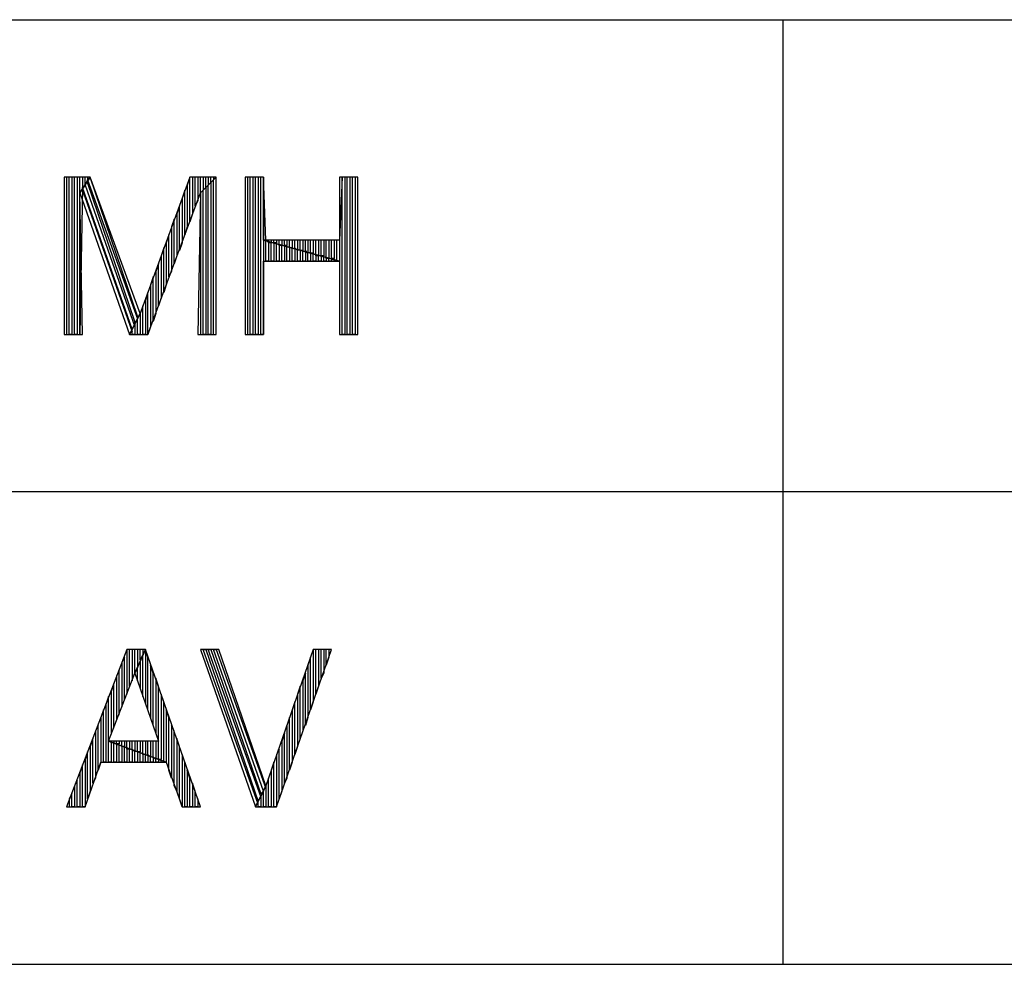
# Model space of a CAD drawing. Extents: x -4.05 to 5.46, y 5.41 to 12.75.
# Drawn here: x 3.49 to 3.86, y 5.41 to 5.77 of the extents above; entities that cross this region are included whole.
import ezdxf

# ---------------------------------------------------------------- set-up
doc = ezdxf.new("R2010")
doc.units = 0
doc.header["$MEASUREMENT"] = 0
doc.layers.get('0').update_dxf_attribs({"linetype": 'CONTINUOUS'})

msp = doc.modelspace()

# ---------------------------------------------------------------- linework, layer by layer
for p, q in [((-1.525, 5.768), (5.458, 5.768)), ((3.778, 5.768), (3.778, 5.408)), ((3.514, 5.708), (3.504, 5.708)), ((3.504, 5.708), (3.504, 5.648)), ((3.506, 5.708), (3.505, 5.708)), ((3.505, 5.708), (3.505, 5.648)), ((3.506, 5.648), (3.506, 5.708)), ((3.508, 5.708), (3.507, 5.708)), ((3.507, 5.708), (3.507, 5.648)), ((3.508, 5.648), (3.508, 5.708)), ((3.51, 5.708), (3.509, 5.708)), ((3.509, 5.708), (3.509, 5.648)), ((3.51, 5.648), (3.51, 5.708)), ((3.51, 5.702), (3.514, 5.708)), ((3.514, 5.708), (3.51, 5.702)), ((3.512, 5.708), (3.511, 5.708)), ((3.511, 5.708), (3.511, 5.704)), ((3.512, 5.705), (3.512, 5.708)), ((3.513, 5.707), (3.512, 5.705)), ((3.513, 5.708), (3.513, 5.707)), ((3.513, 5.706), (3.513, 5.707)), ((3.513, 5.707), (3.532, 5.654)), ((3.531, 5.653), (3.513, 5.706)), ((3.532, 5.655), (3.514, 5.708)), ((3.533, 5.656), (3.514, 5.708)), ((3.552, 5.708), (3.533, 5.656)), ((3.552, 5.708), (3.551, 5.705)), ((3.552, 5.691), (3.552, 5.708)), ((3.562, 5.708), (3.552, 5.708)), ((3.554, 5.708), (3.553, 5.708)), ((3.553, 5.708), (3.553, 5.694)), ((3.554, 5.697), (3.554, 5.708)), ((3.556, 5.708), (3.555, 5.708)), ((3.555, 5.708), (3.555, 5.699)), ((3.556, 5.702), (3.556, 5.708)), ((3.556, 5.702), (3.562, 5.708)), ((3.562, 5.708), (3.556, 5.702)), ((3.558, 5.708), (3.557, 5.708)), ((3.557, 5.708), (3.557, 5.703)), ((3.558, 5.704), (3.558, 5.708)), ((3.56, 5.708), (3.559, 5.708)), ((3.559, 5.708), (3.559, 5.705)), ((3.56, 5.706), (3.56, 5.708)), ((3.561, 5.707), (3.56, 5.706)), ((3.561, 5.707), (3.56, 5.706)), ((3.56, 5.706), (3.56, 5.648)), ((3.561, 5.708), (3.561, 5.707)), ((3.561, 5.648), (3.561, 5.707)), ((3.562, 5.648), (3.562, 5.708)), ((3.58, 5.708), (3.573, 5.708)), ((3.573, 5.708), (3.573, 5.648)), ((3.575, 5.708), (3.574, 5.708)), ((3.574, 5.708), (3.574, 5.648)), ((3.575, 5.648), (3.575, 5.708)), ((3.577, 5.708), (3.576, 5.708)), ((3.576, 5.708), (3.576, 5.648)), ((3.577, 5.648), (3.577, 5.708)), ((3.579, 5.708), (3.578, 5.708)), ((3.578, 5.708), (3.578, 5.648)), ((3.579, 5.648), (3.579, 5.708)), ((3.581, 5.684), (3.58, 5.708)), ((3.58, 5.708), (3.58, 5.648)), ((3.58, 5.684), (3.58, 5.708)), ((3.61, 5.708), (3.609, 5.684)), ((3.616, 5.708), (3.609, 5.708)), ((3.609, 5.708), (3.609, 5.684)), ((3.61, 5.648), (3.61, 5.708)), ((3.612, 5.708), (3.611, 5.708)), ((3.611, 5.708), (3.611, 5.648)), ((3.612, 5.648), (3.612, 5.708)), ((3.614, 5.708), (3.613, 5.708)), ((3.613, 5.708), (3.613, 5.648)), ((3.614, 5.648), (3.614, 5.708)), ((3.616, 5.708), (3.615, 5.708)), ((3.615, 5.708), (3.615, 5.648)), ((3.616, 5.648), (3.616, 5.708)), ((3.616, 5.648), (3.616, 5.708)), ((3.511, 5.704), (3.51, 5.648)), ((3.511, 5.648), (3.51, 5.702)), ((3.51, 5.702), (3.529, 5.648)), ((3.511, 5.704), (3.512, 5.705)), ((3.53, 5.65), (3.511, 5.704)), ((3.511, 5.703), (3.53, 5.649)), ((3.512, 5.705), (3.531, 5.651)), ((3.536, 5.648), (3.556, 5.702)), ((3.55, 5.703), (3.549, 5.7)), ((3.55, 5.686), (3.55, 5.703)), ((3.551, 5.705), (3.551, 5.689)), ((3.556, 5.702), (3.555, 5.648)), ((3.557, 5.703), (3.556, 5.702)), ((3.557, 5.703), (3.556, 5.702)), ((3.556, 5.702), (3.556, 5.648)), ((3.557, 5.648), (3.557, 5.703)), ((3.559, 5.705), (3.558, 5.704)), ((3.559, 5.705), (3.558, 5.704)), ((3.558, 5.704), (3.558, 5.648)), ((3.559, 5.648), (3.559, 5.705)), ((3.549, 5.7), (3.549, 5.683)), ((3.555, 5.699), (3.554, 5.697)), ((3.548, 5.697), (3.547, 5.694)), ((3.548, 5.68), (3.548, 5.697)), ((3.546, 5.692), (3.545, 5.689)), ((3.546, 5.675), (3.546, 5.692)), ((3.547, 5.694), (3.547, 5.678)), ((3.553, 5.694), (3.552, 5.691)), ((3.545, 5.689), (3.545, 5.672)), ((3.551, 5.689), (3.55, 5.686)), ((3.544, 5.686), (3.543, 5.683)), ((3.544, 5.67), (3.544, 5.686)), ((3.609, 5.684), (3.58, 5.684)), ((3.58, 5.684), (3.609, 5.676)), ((3.609, 5.676), (3.58, 5.684)), ((3.581, 5.676), (3.581, 5.684)), ((3.582, 5.683), (3.582, 5.684)), ((3.584, 5.684), (3.583, 5.684)), ((3.583, 5.684), (3.583, 5.683)), ((3.584, 5.683), (3.584, 5.684)), ((3.586, 5.684), (3.585, 5.684)), ((3.585, 5.684), (3.585, 5.683)), ((3.586, 5.682), (3.586, 5.684)), ((3.588, 5.684), (3.587, 5.684)), ((3.587, 5.684), (3.587, 5.682)), ((3.588, 5.682), (3.588, 5.684)), ((3.59, 5.684), (3.589, 5.684)), ((3.589, 5.684), (3.589, 5.682)), ((3.59, 5.681), (3.59, 5.684)), ((3.592, 5.684), (3.591, 5.684)), ((3.591, 5.684), (3.591, 5.681)), ((3.592, 5.681), (3.592, 5.684)), ((3.594, 5.684), (3.593, 5.684)), ((3.593, 5.684), (3.593, 5.68)), ((3.594, 5.68), (3.594, 5.684)), ((3.596, 5.684), (3.595, 5.684)), ((3.595, 5.684), (3.595, 5.68)), ((3.596, 5.68), (3.596, 5.684)), ((3.598, 5.684), (3.597, 5.684)), ((3.597, 5.684), (3.597, 5.679)), ((3.598, 5.679), (3.598, 5.684)), ((3.6, 5.684), (3.599, 5.684)), ((3.599, 5.684), (3.599, 5.679)), ((3.6, 5.678), (3.6, 5.684)), ((3.602, 5.684), (3.601, 5.684)), ((3.601, 5.684), (3.601, 5.678)), ((3.602, 5.678), (3.602, 5.684)), ((3.604, 5.684), (3.603, 5.684)), ((3.603, 5.684), (3.603, 5.678)), ((3.604, 5.677), (3.604, 5.684)), ((3.606, 5.684), (3.605, 5.684)), ((3.605, 5.684), (3.605, 5.677)), ((3.606, 5.677), (3.606, 5.684)), ((3.608, 5.684), (3.607, 5.684)), ((3.607, 5.684), (3.607, 5.677)), ((3.608, 5.676), (3.608, 5.684)), ((3.609, 5.684), (3.609, 5.676)), ((3.542, 5.681), (3.541, 5.678)), ((3.542, 5.664), (3.542, 5.681)), ((3.543, 5.683), (3.543, 5.667)), ((3.549, 5.683), (3.548, 5.68)), ((3.583, 5.683), (3.582, 5.683)), ((3.583, 5.683), (3.582, 5.683)), ((3.582, 5.683), (3.582, 5.676)), ((3.583, 5.676), (3.583, 5.683)), ((3.585, 5.683), (3.584, 5.683)), ((3.585, 5.683), (3.584, 5.683)), ((3.584, 5.683), (3.584, 5.676)), ((3.585, 5.676), (3.585, 5.683)), ((3.587, 5.682), (3.586, 5.682)), ((3.587, 5.682), (3.586, 5.682)), ((3.586, 5.682), (3.586, 5.676)), ((3.587, 5.676), (3.587, 5.682)), ((3.589, 5.682), (3.588, 5.682)), ((3.589, 5.682), (3.588, 5.682)), ((3.588, 5.682), (3.588, 5.676)), ((3.589, 5.676), (3.589, 5.682)), ((3.591, 5.681), (3.59, 5.681)), ((3.591, 5.681), (3.59, 5.681)), ((3.59, 5.681), (3.59, 5.676)), ((3.591, 5.676), (3.591, 5.681)), ((3.593, 5.68), (3.592, 5.681)), ((3.593, 5.68), (3.592, 5.681)), ((3.592, 5.681), (3.592, 5.676)), ((3.593, 5.676), (3.593, 5.68)), ((3.595, 5.68), (3.594, 5.68)), ((3.595, 5.68), (3.594, 5.68)), ((3.594, 5.68), (3.594, 5.676)), ((3.595, 5.676), (3.595, 5.68)), ((3.597, 5.679), (3.596, 5.68)), ((3.597, 5.679), (3.596, 5.68)), ((3.596, 5.68), (3.596, 5.676)), ((3.541, 5.678), (3.541, 5.662)), ((3.547, 5.678), (3.546, 5.675)), ((3.58, 5.648), (3.58, 5.676)), ((3.58, 5.676), (3.609, 5.676)), ((3.582, 5.676), (3.581, 5.676)), ((3.584, 5.676), (3.583, 5.676)), ((3.586, 5.676), (3.585, 5.676)), ((3.588, 5.676), (3.587, 5.676)), ((3.59, 5.676), (3.589, 5.676)), ((3.592, 5.676), (3.591, 5.676)), ((3.594, 5.676), (3.593, 5.676)), ((3.596, 5.676), (3.595, 5.676)), ((3.597, 5.676), (3.597, 5.679)), ((3.598, 5.676), (3.597, 5.676)), ((3.599, 5.679), (3.598, 5.679)), ((3.599, 5.679), (3.598, 5.679)), ((3.598, 5.679), (3.598, 5.676)), ((3.599, 5.676), (3.599, 5.679)), ((3.6, 5.676), (3.599, 5.676)), ((3.601, 5.678), (3.6, 5.678)), ((3.601, 5.678), (3.6, 5.678)), ((3.6, 5.678), (3.6, 5.676)), ((3.601, 5.676), (3.601, 5.678)), ((3.602, 5.676), (3.601, 5.676)), ((3.603, 5.678), (3.602, 5.678)), ((3.603, 5.678), (3.602, 5.678)), ((3.602, 5.678), (3.602, 5.676)), ((3.603, 5.676), (3.603, 5.678)), ((3.604, 5.676), (3.603, 5.676)), ((3.605, 5.677), (3.604, 5.677)), ((3.605, 5.677), (3.604, 5.677)), ((3.604, 5.677), (3.604, 5.676)), ((3.605, 5.676), (3.605, 5.677)), ((3.606, 5.676), (3.605, 5.676)), ((3.607, 5.677), (3.606, 5.677)), ((3.607, 5.677), (3.606, 5.677)), ((3.606, 5.677), (3.606, 5.676)), ((3.607, 5.676), (3.607, 5.677)), ((3.609, 5.676), (3.608, 5.676)), ((3.609, 5.676), (3.609, 5.648)), ((3.54, 5.675), (3.539, 5.672)), ((3.539, 5.672), (3.539, 5.656)), ((3.54, 5.659), (3.54, 5.675)), ((3.545, 5.672), (3.544, 5.67)), ((3.538, 5.67), (3.537, 5.667)), ((3.538, 5.653), (3.538, 5.67)), ((3.537, 5.667), (3.537, 5.651)), ((3.543, 5.667), (3.542, 5.664)), ((3.536, 5.664), (3.535, 5.661)), ((3.535, 5.661), (3.535, 5.648)), ((3.536, 5.648), (3.536, 5.664)), ((3.541, 5.662), (3.54, 5.659)), ((3.534, 5.659), (3.533, 5.656)), ((3.534, 5.648), (3.534, 5.659)), ((3.533, 5.656), (3.529, 5.648)), ((3.529, 5.648), (3.533, 5.656)), ((3.532, 5.654), (3.531, 5.652)), ((3.532, 5.654), (3.532, 5.655)), ((3.532, 5.648), (3.532, 5.654)), ((3.533, 5.656), (3.533, 5.648)), ((3.539, 5.656), (3.538, 5.653)), ((3.53, 5.648), (3.53, 5.65)), ((3.53, 5.649), (3.53, 5.65)), ((3.531, 5.651), (3.531, 5.653)), ((3.531, 5.652), (3.531, 5.648)), ((3.537, 5.651), (3.536, 5.648)), ((3.504, 5.648), (3.511, 5.648)), ((3.507, 5.648), (3.506, 5.648)), ((3.509, 5.648), (3.508, 5.648)), ((3.529, 5.648), (3.536, 5.648)), ((3.531, 5.648), (3.53, 5.648)), ((3.533, 5.648), (3.532, 5.648)), ((3.535, 5.648), (3.534, 5.648)), ((3.555, 5.648), (3.562, 5.648)), ((3.558, 5.648), (3.557, 5.648)), ((3.56, 5.648), (3.559, 5.648)), ((3.573, 5.648), (3.58, 5.648)), ((3.576, 5.648), (3.575, 5.648)), ((3.578, 5.648), (3.577, 5.648)), ((3.58, 5.648), (3.579, 5.648)), ((3.609, 5.648), (3.616, 5.648)), ((3.611, 5.648), (3.61, 5.648)), ((3.613, 5.648), (3.612, 5.648)), ((3.615, 5.648), (3.614, 5.648)), ((4.738, 5.588), (2.818, 5.588)), ((3.528, 5.528), (3.505, 5.468)), ((3.529, 5.528), (3.528, 5.528)), ((3.528, 5.528), (3.528, 5.511)), ((3.535, 5.528), (3.528, 5.528)), ((3.529, 5.514), (3.529, 5.528)), ((3.531, 5.528), (3.53, 5.528)), ((3.53, 5.528), (3.53, 5.516)), ((3.531, 5.519), (3.531, 5.528)), ((3.531, 5.519), (3.535, 5.528)), ((3.535, 5.528), (3.531, 5.519)), ((3.533, 5.528), (3.532, 5.528)), ((3.532, 5.528), (3.532, 5.521)), ((3.533, 5.524), (3.533, 5.528)), ((3.534, 5.526), (3.533, 5.524)), ((3.534, 5.528), (3.534, 5.526)), ((3.534, 5.51), (3.534, 5.526)), ((3.536, 5.525), (3.535, 5.528)), ((3.535, 5.528), (3.535, 5.507)), ((3.556, 5.468), (3.535, 5.528)), ((3.563, 5.528), (3.556, 5.528)), ((3.556, 5.528), (3.577, 5.468)), ((3.578, 5.469), (3.557, 5.528)), ((3.557, 5.528), (3.558, 5.528)), ((3.558, 5.528), (3.578, 5.47)), ((3.579, 5.472), (3.559, 5.528)), ((3.559, 5.528), (3.56, 5.528)), ((3.56, 5.528), (3.579, 5.473)), ((3.58, 5.474), (3.561, 5.528)), ((3.561, 5.528), (3.562, 5.528)), ((3.562, 5.528), (3.581, 5.475)), ((3.581, 5.476), (3.563, 5.528)), ((3.599, 5.528), (3.581, 5.476)), ((3.585, 5.468), (3.606, 5.528)), ((3.6, 5.528), (3.599, 5.528)), ((3.599, 5.528), (3.599, 5.508)), ((3.606, 5.528), (3.599, 5.528)), ((3.6, 5.511), (3.6, 5.528)), ((3.602, 5.528), (3.601, 5.528)), ((3.601, 5.528), (3.601, 5.514)), ((3.602, 5.517), (3.602, 5.528)), ((3.604, 5.528), (3.603, 5.528)), ((3.603, 5.528), (3.603, 5.519)), ((3.604, 5.522), (3.604, 5.528)), ((3.605, 5.528), (3.605, 5.525)), ((3.527, 5.525), (3.526, 5.523)), ((3.526, 5.523), (3.526, 5.506)), ((3.527, 5.509), (3.527, 5.525)), ((3.533, 5.524), (3.533, 5.513)), ((3.536, 5.505), (3.536, 5.525)), ((3.538, 5.519), (3.537, 5.522)), ((3.537, 5.522), (3.537, 5.502)), ((3.598, 5.525), (3.597, 5.522)), ((3.597, 5.522), (3.597, 5.502)), ((3.598, 5.505), (3.598, 5.525)), ((3.605, 5.525), (3.604, 5.522)), ((3.521, 5.493), (3.531, 5.519)), ((3.525, 5.52), (3.524, 5.518)), ((3.525, 5.503), (3.525, 5.52)), ((3.531, 5.519), (3.54, 5.493)), ((3.532, 5.516), (3.532, 5.521)), ((3.538, 5.499), (3.538, 5.519)), ((3.596, 5.519), (3.595, 5.516)), ((3.596, 5.499), (3.596, 5.519)), ((3.603, 5.519), (3.602, 5.517)), ((3.523, 5.515), (3.522, 5.512)), ((3.523, 5.498), (3.523, 5.515)), ((3.524, 5.518), (3.524, 5.501)), ((3.54, 5.514), (3.539, 5.517)), ((3.539, 5.517), (3.539, 5.496)), ((3.595, 5.516), (3.595, 5.497)), ((3.522, 5.512), (3.522, 5.496)), ((3.54, 5.486), (3.54, 5.514)), ((3.542, 5.508), (3.541, 5.511)), ((3.541, 5.511), (3.541, 5.486)), ((3.594, 5.514), (3.593, 5.511)), ((3.593, 5.511), (3.593, 5.491)), ((3.594, 5.494), (3.594, 5.514)), ((3.601, 5.514), (3.6, 5.511)), ((3.521, 5.51), (3.52, 5.507)), ((3.52, 5.507), (3.52, 5.485)), ((3.521, 5.485), (3.521, 5.51)), ((3.542, 5.485), (3.542, 5.508)), ((3.592, 5.508), (3.591, 5.505)), ((3.592, 5.488), (3.592, 5.508)), ((3.599, 5.508), (3.598, 5.505)), ((3.519, 5.505), (3.518, 5.502)), ((3.519, 5.485), (3.519, 5.505)), ((3.544, 5.502), (3.543, 5.505)), ((3.543, 5.505), (3.543, 5.485)), ((3.591, 5.505), (3.591, 5.485)), ((3.518, 5.502), (3.518, 5.485)), ((3.544, 5.482), (3.544, 5.502)), ((3.59, 5.502), (3.589, 5.499)), ((3.59, 5.482), (3.59, 5.502)), ((3.597, 5.502), (3.596, 5.499)), ((3.517, 5.499), (3.516, 5.497)), ((3.516, 5.497), (3.516, 5.479)), ((3.517, 5.482), (3.517, 5.499)), ((3.546, 5.497), (3.545, 5.499)), ((3.545, 5.499), (3.545, 5.479)), ((3.546, 5.476), (3.546, 5.497)), ((3.588, 5.496), (3.587, 5.493)), ((3.588, 5.477), (3.588, 5.496)), ((3.589, 5.499), (3.589, 5.479)), ((3.595, 5.497), (3.594, 5.494)), ((3.515, 5.494), (3.514, 5.491)), ((3.515, 5.477), (3.515, 5.494)), ((3.543, 5.485), (3.521, 5.493)), ((3.54, 5.493), (3.521, 5.493)), ((3.521, 5.493), (3.543, 5.485)), ((3.522, 5.493), (3.522, 5.485)), ((3.524, 5.493), (3.523, 5.493)), ((3.523, 5.493), (3.523, 5.492)), ((3.523, 5.485), (3.523, 5.492)), ((3.524, 5.492), (3.524, 5.493)), ((3.524, 5.492), (3.524, 5.485)), ((3.525, 5.492), (3.524, 5.492)), ((3.526, 5.493), (3.525, 5.493)), ((3.525, 5.493), (3.525, 5.492)), ((3.525, 5.485), (3.525, 5.492)), ((3.526, 5.491), (3.526, 5.493)), ((3.528, 5.493), (3.527, 5.493)), ((3.527, 5.493), (3.527, 5.491)), ((3.528, 5.49), (3.528, 5.493)), ((3.53, 5.493), (3.529, 5.493)), ((3.529, 5.493), (3.529, 5.49)), ((3.53, 5.49), (3.53, 5.493)), ((3.531, 5.493), (3.531, 5.489)), ((3.532, 5.489), (3.532, 5.493)), ((3.533, 5.493), (3.533, 5.489)), ((3.534, 5.488), (3.534, 5.493)), ((3.535, 5.493), (3.535, 5.488)), ((3.536, 5.488), (3.536, 5.493)), ((3.537, 5.493), (3.537, 5.487)), ((3.538, 5.487), (3.538, 5.493)), ((3.539, 5.493), (3.539, 5.486)), ((3.548, 5.491), (3.547, 5.494)), ((3.547, 5.494), (3.547, 5.474)), ((3.587, 5.493), (3.587, 5.474)), ((3.513, 5.489), (3.512, 5.486)), ((3.513, 5.471), (3.513, 5.489)), ((3.514, 5.491), (3.514, 5.474)), ((3.526, 5.491), (3.526, 5.485)), ((3.527, 5.491), (3.526, 5.491)), ((3.527, 5.485), (3.527, 5.491)), ((3.528, 5.49), (3.528, 5.485)), ((3.529, 5.49), (3.528, 5.49)), ((3.529, 5.485), (3.529, 5.49)), ((3.53, 5.49), (3.53, 5.485)), ((3.531, 5.489), (3.53, 5.49)), ((3.531, 5.485), (3.531, 5.489)), ((3.532, 5.489), (3.532, 5.485)), ((3.533, 5.489), (3.532, 5.489)), ((3.533, 5.485), (3.533, 5.489)), ((3.548, 5.471), (3.548, 5.491)), ((3.586, 5.49), (3.585, 5.488)), ((3.586, 5.471), (3.586, 5.49)), ((3.593, 5.491), (3.592, 5.488)), ((3.512, 5.486), (3.512, 5.468)), ((3.512, 5.468), (3.518, 5.485)), ((3.518, 5.485), (3.517, 5.482)), ((3.518, 5.485), (3.543, 5.485)), ((3.52, 5.485), (3.519, 5.485)), ((3.522, 5.485), (3.521, 5.485)), ((3.524, 5.485), (3.523, 5.485)), ((3.526, 5.485), (3.525, 5.485)), ((3.528, 5.485), (3.527, 5.485)), ((3.53, 5.485), (3.529, 5.485)), ((3.532, 5.485), (3.531, 5.485)), ((3.534, 5.485), (3.533, 5.485)), ((3.534, 5.488), (3.534, 5.485)), ((3.535, 5.488), (3.534, 5.488)), ((3.535, 5.485), (3.535, 5.488)), ((3.536, 5.485), (3.535, 5.485)), ((3.537, 5.487), (3.536, 5.488)), ((3.536, 5.488), (3.536, 5.485)), ((3.537, 5.487), (3.536, 5.488)), ((3.537, 5.485), (3.537, 5.487)), ((3.538, 5.485), (3.537, 5.485)), ((3.539, 5.486), (3.538, 5.487)), ((3.538, 5.487), (3.538, 5.485)), ((3.539, 5.486), (3.538, 5.487)), ((3.539, 5.485), (3.539, 5.486)), ((3.54, 5.485), (3.539, 5.485)), ((3.541, 5.486), (3.54, 5.486)), ((3.54, 5.486), (3.54, 5.485)), ((3.541, 5.486), (3.54, 5.486)), ((3.541, 5.485), (3.541, 5.486)), ((3.543, 5.485), (3.542, 5.485)), ((3.543, 5.485), (3.549, 5.468)), ((3.55, 5.485), (3.549, 5.488)), ((3.549, 5.488), (3.549, 5.468)), ((3.55, 5.468), (3.55, 5.485)), ((3.584, 5.485), (3.583, 5.482)), ((3.584, 5.468), (3.584, 5.485)), ((3.585, 5.488), (3.585, 5.468)), ((3.591, 5.485), (3.59, 5.482)), ((3.511, 5.484), (3.51, 5.481)), ((3.51, 5.481), (3.51, 5.468)), ((3.511, 5.468), (3.511, 5.484)), ((3.545, 5.479), (3.544, 5.482)), ((3.552, 5.479), (3.551, 5.482)), ((3.551, 5.482), (3.551, 5.468)), ((3.583, 5.482), (3.583, 5.468)), ((3.509, 5.478), (3.508, 5.476)), ((3.509, 5.468), (3.509, 5.478)), ((3.516, 5.479), (3.515, 5.477)), ((3.552, 5.468), (3.552, 5.479)), ((3.554, 5.474), (3.553, 5.477)), ((3.553, 5.477), (3.553, 5.468)), ((3.582, 5.479), (3.581, 5.476)), ((3.582, 5.468), (3.582, 5.479)), ((3.589, 5.479), (3.588, 5.477)), ((3.508, 5.476), (3.508, 5.468)), ((3.514, 5.474), (3.513, 5.471)), ((3.547, 5.474), (3.546, 5.476)), ((3.554, 5.468), (3.554, 5.474)), ((3.581, 5.476), (3.577, 5.468)), ((3.577, 5.468), (3.581, 5.476)), ((3.58, 5.474), (3.579, 5.472)), ((3.579, 5.473), (3.58, 5.474)), ((3.58, 5.468), (3.58, 5.474)), ((3.581, 5.476), (3.581, 5.468)), ((3.587, 5.474), (3.586, 5.471)), ((3.507, 5.473), (3.506, 5.471)), ((3.506, 5.471), (3.506, 5.468)), ((3.507, 5.468), (3.507, 5.473)), ((3.549, 5.468), (3.548, 5.471)), ((3.555, 5.471), (3.555, 5.468)), ((3.578, 5.47), (3.579, 5.472)), ((3.578, 5.468), (3.578, 5.47)), ((3.579, 5.472), (3.579, 5.468)), ((3.505, 5.468), (3.512, 5.468)), ((3.508, 5.468), (3.507, 5.468)), ((3.51, 5.468), (3.509, 5.468)), ((3.512, 5.468), (3.511, 5.468)), ((3.549, 5.468), (3.556, 5.468)), ((3.551, 5.468), (3.55, 5.468)), ((3.553, 5.468), (3.552, 5.468)), ((3.555, 5.468), (3.554, 5.468)), ((3.577, 5.468), (3.585, 5.468)), ((3.579, 5.468), (3.578, 5.468)), ((3.581, 5.468), (3.58, 5.468)), ((3.583, 5.468), (3.582, 5.468)), ((3.585, 5.468), (3.584, 5.468)), ((-4.045, 5.408), (5.458, 5.408))]:
    msp.add_line(p, q)

doc.saveas('drawing.dxf')
